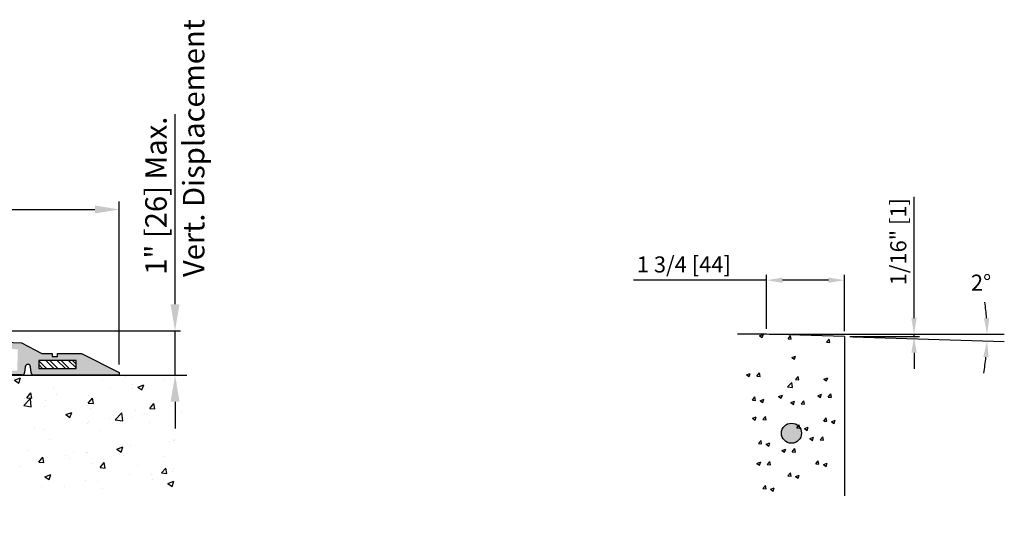
# Model space of a CAD drawing. Extents: x 374 to 487, y -132 to -103.
# Drawn here: x 464 to 487, y -115 to -103 of the extents above; entities that cross this region are included whole.
import ezdxf

# ---------------------------------------------------------------- set-up
doc = ezdxf.new("R2010")
doc.units = 0
doc.header["$MEASUREMENT"] = 0
doc.layers.get('0').update_dxf_attribs({"linetype": 'CONTINUOUS'})
doc.layers.get('DEFPOINTS').update_dxf_attribs({"linetype": 'CONTINUOUS'})
doc.layers.add('A-x-fine', color=250, linetype='CONTINUOUS', lineweight=9)
for name, color, linetype in [('components', 7, 'CONTINUOUS'), ('Dims-vp1', 7, 'CONTINUOUS'), ('epdm rubber', 7, 'CONTINUOUS'), ('~WALLS', 7, 'CONTINUOUS')]:
    doc.layers.add(name, color=color, linetype=linetype)
doc.styles.add('arail', font='arial.ttf')
doc.styles.add('ARIAL', font='arial.ttf')
doc.styles.get("Standard").update_dxf_attribs({"font": 'arial.ttf'})
doc.dimstyles.new('3_SCALE', dxfattribs={"dimscale": 4, "dimtxt": 0.09375, "dimasz": 0.09375, "dimexe": 0.03125, "dimexo": 0.03125, "dimgap": 0.03125, "dimtad": 1, "dimdec": 4, "dimzin": 7, "dimdsep": 46, "dimlunit": 4, "dimtxsty": 'ARIAL', "dimcen": 0.09375, "dimclrd": 256, "dimclre": 256, "dimclrt": 7, "dimadec": 0, "dimazin": 0, "dimtfac": 1, "dimtdec": 4, "dimtmove": 0, "dimatfit": 3, "dimfxl": 1, "dimfrac": 2, "dimtolj": 1, "dimtzin": 0, "dimlwd": -1, "dimlwe": -1, "dimarcsym": 0})
doc.dimstyles.new('AM_ANSI$2', dxfattribs={"dimtxt": 0.12, "dimasz": 0.12, "dimexe": 0.1, "dimexo": 0.05, "dimgap": 0.06, "dimtad": 0, "dimtih": 1, "dimtoh": 1, "dimdec": 4, "dimzin": 7, "dimdsep": 46, "dimtxsty": 'arail', "dimcen": 0, "dimclrd": 256, "dimclre": 256, "dimclrt": 140, "dimadec": 0, "dimazin": 2, "dimtp": 0.1, "dimtm": 0.1, "dimtfac": 0.71, "dimtdec": 4, "dimtofl": 0, "dimtmove": 0, "dimatfit": 3, "dimfxl": 1, "dimtolj": 1, "dimtzin": 7, "dimlwd": -1, "dimlwe": -1, "dimarcsym": 1})

# ---------------------------------------------------------------- blocks, each defined once
blk = doc.blocks.new('*D10')
at = {"layer": 'DEFPOINTS', "color": 0, "transparency": 16777216}
for p in [(465.915, -107.22), (429.181, -110.007), (465.915, -111.024)]:
    blk.add_point(p, dxfattribs=at)
at = {"layer": 'Dims-vp1', "transparency": 16777216}
for p, q in [((429.181, -109.82), (429.181, -107.033)), ((465.915, -110.837), (465.915, -107.033)), ((429.744, -107.22), (465.352, -107.22))]:
    blk.add_line(p, q, dxfattribs=at)
for points in [[(429.744, -107.126), (429.744, -107.314), (429.181, -107.22)], [(465.352, -107.126), (465.352, -107.314), (465.915, -107.22)]]:
    blk.add_solid(points, dxfattribs=at)
at = {"layer": 'Dims-vp1', "color": 7, "transparency": 16777216, "insert": (447.548, -106.79), "char_height": 0.4688, "attachment_point": 5, "style": 'ARIAL'}
blk.add_mtext('\\A1;S.W.', dxfattribs=at)
blk = doc.blocks.new('*D18')
at = {"layer": 'DEFPOINTS', "color": 0, "transparency": 16777216}
for p in [(431.552, -110.057), (467.221, -110.057), (465.915, -111.087)]:
    blk.add_point(p, dxfattribs=at)
at = {"layer": 'Dims-vp1', "transparency": 16777216}
for p, q in [((467.221, -109.432), (467.221, -104.99)), ((431.677, -110.057), (467.346, -110.057)), ((467.221, -111.087), (467.221, -110.057)), ((466.04, -111.087), (467.346, -111.087)), ((467.221, -111.712), (467.221, -112.337))]:
    blk.add_line(p, q, dxfattribs=at)
for points in [[(467.117, -109.432), (467.325, -109.432), (467.221, -110.057)], [(467.117, -111.712), (467.325, -111.712), (467.221, -111.087)]]:
    blk.add_solid(points, dxfattribs=at)
at = {"layer": 'Dims-vp1', "color": 7, "transparency": 16777216, "insert": (466.775, -106.898), "char_height": 0.5, "attachment_point": 5, "rotation": 90, "style": 'ARIAL'}
blk.add_mtext('\\A1;1" [26] Max.', dxfattribs=at)
blk = doc.blocks.new('*D7')
at = {"layer": 'DEFPOINTS', "color": 0, "transparency": 16777216}
for p in [(482.846, -108.871), (481.029, -110.133), (482.846, -110.19)]:
    blk.add_point(p, dxfattribs=at)
at = {"layer": 'Dims-vp1', "transparency": 16777216}
for p, q in [((481.029, -108.871), (477.926, -108.871)), ((481.029, -110.008), (481.029, -108.746)), ((482.471, -108.871), (481.404, -108.871)), ((482.846, -110.065), (482.846, -108.746))]:
    blk.add_line(p, q, dxfattribs=at)
for points in [[(481.404, -108.809), (481.404, -108.934), (481.029, -108.871)], [(482.471, -108.809), (482.471, -108.934), (482.846, -108.871)]]:
    blk.add_solid(points, dxfattribs=at)
at = {"layer": 'Dims-vp1', "color": 7, "transparency": 16777216, "insert": (479.098, -108.504), "char_height": 0.375, "attachment_point": 5, "style": 'ARIAL'}
blk.add_mtext('\\A1;1 3/4 [44]', dxfattribs=at)
blk = doc.blocks.new('*D8')
at = {"layer": 'DEFPOINTS', "color": 0, "transparency": 16777216}
for p in [(480.961, -110.133), (482.846, -110.19), (484.472, -110.133)]:
    blk.add_point(p, dxfattribs=at)
at = {"layer": 'Dims-vp1', "transparency": 16777216}
for p, q in [((484.472, -109.758), (484.472, -106.926)), ((481.086, -110.133), (484.597, -110.133)), ((482.971, -110.19), (484.597, -110.19)), ((484.472, -110.19), (484.472, -110.133)), ((484.472, -110.565), (484.472, -110.94))]:
    blk.add_line(p, q, dxfattribs=at)
for points in [[(484.409, -109.758), (484.534, -109.758), (484.472, -110.133)], [(484.409, -110.565), (484.534, -110.565), (484.472, -110.19)]]:
    blk.add_solid(points, dxfattribs=at)
at = {"layer": 'Dims-vp1', "color": 7, "transparency": 16777216, "insert": (484.104, -107.972), "char_height": 0.375, "attachment_point": 5, "rotation": 90, "style": 'ARIAL'}
blk.add_mtext('\\A1;1/16" [1]', dxfattribs=at)
blk = doc.blocks.new('*D9')
at = {"layer": 'DEFPOINTS', "color": 0, "transparency": 16777216}
for p in [(478.839, -110.133), (481.027, -110.133), (481.027, -110.133), (482.846, -110.19), (486.178, -110.24)]:
    blk.add_point(p, dxfattribs=at)
at = {"layer": 'Dims-vp1', "linetype": 'ByBlock', "transparency": 16777216}
for p, q in [((481.227, -110.133), (486.579, -110.133)), ((483.046, -110.196), (486.576, -110.306))]:
    blk.add_line(p, q, dxfattribs=at)
for start, end in [(4.1696, 8.3392), (349.8703, 354.0399)]:
    blk.add_arc((481.027, -110.133), 5.151, start, end, dxfattribs=at)
at = {"layer": 'Dims-vp1', "transparency": 16777216}
for points in [[(486.228, -109.756), (486.103, -109.761), (486.179, -110.133)], [(486.089, -110.663), (486.213, -110.672), (486.176, -110.294)]]:
    blk.add_solid(points, dxfattribs=at)
at = {"layer": 'Dims-vp1', "color": 7, "transparency": 16777216, "insert": (486.036, -108.929), "char_height": 0.3748, "attachment_point": 5, "style": 'arail'}
blk.add_mtext('\\A1;2°', dxfattribs=at)

msp = doc.modelspace()

# ---------------------------------------------------------------- hatches: boundary and pattern name
at = {"layer": 'A-x-fine'}
h = msp.add_hatch(color=256, dxfattribs=at)
h.dxf.hatch_style = 1
h.paths.add_polyline_path([(463.11997, -110.31596), (461.24589, -110.25727), (461.24394, -110.31974), (461.119, -110.31583), (461.12095, -110.25336), (459.8091, -110.21228), (459.80714, -110.27475), (459.74467, -110.27279), (459.74467, -110.36533), (463.55241, -110.48458), (463.53676, -110.98434), (459.74467, -110.86558), (459.74467, -110.96063), (463.64638, -111.08282, 0.39345761), (463.7105, -111.02675), (463.72418, -110.89404, -0.91451441), (463.84867, -110.89572), (463.85886, -111.02989, 0.39226915), (463.9212, -111.08766), (465.91458, -111.08706), (465.91457, -111.02408), (465.03445, -110.58685), (464.47694, -110.58701), (464.47695, -110.64951), (464.35195, -110.64955), (464.35194, -110.58705), (464.11141, -110.58712), (463.63643, -110.33214), (463.24491, -110.31988), (463.24296, -110.38234), (463.11802, -110.37843)])
h.paths.add_polyline_path([(464.03948, -110.74339), (464.91448, -110.74313), (464.91454, -110.93063), (464.03954, -110.93089)], flags=16)
at = {"layer": 'components'}
h = msp.add_hatch(dxfattribs=at)
h.set_pattern_fill('ANSI32', color=256, scale=0.5, angle=0.017099, style=0)
h.set_pattern_definition([(135.0171, (476.42838, -126.31517), (0.132543, 0.132622), []), (135.0171, (476.34, -126.3152), (0.132543, 0.132622), [])])
h.paths.add_polyline_path([(464.03948, -110.74339), (464.91448, -110.74313), (464.91454, -110.93063), (464.03954, -110.93089)])
h = msp.add_hatch(color=256, dxfattribs=at)
h.dxf.hatch_style = 1
h.paths.add_polyline_path([(481.37641, -112.4453, 1), (481.84516, -112.4453, 1)])
at = {"layer": '~WALLS'}
h = msp.add_hatch(dxfattribs=at)
h.set_pattern_fill('AR-CONC', color=256, scale=0.2)
h.set_pattern_definition([(50, (0, 0), (1.4345204, -0.1255043), [0.15, -1.65]), (355, (0, 0), (-0.2775027, 1.5043843), [0.12, -1.32]), (100.45144, (0.1195, -0.0105), (1.1570177, 1.37888), [0.1274804, -1.4022842]), (46.1842, (0, 0.4), (2.1344827, -0.3310386), [0.225, -2.475]), (96.63564, (0.1779, 0.3724), (1.869324, 1.948237), [0.191221, -2.103428]), (351.18416, (0, 0.4), (1.869324, 1.948237), [0.18, -1.98]), (21, (0.2, 0.3), (1.193814, -0.8052378), [0.15, -1.65]), (326, (0.2, 0.3), (0.4866307, 1.4503), [0.12, -1.32]), (71.45144, (0.2995, 0.2329), (1.6804448, 0.6450623), [0.1274804, -1.4022842]), (37.5, (0, 0), (0.0243197, 0.6657877), [0, -1.304, 0, -1.34, 0, -1.325]), (7.5, (0, 0), (0.5261391, 0.7888234), [0, -0.764, 0, -1.274, 0, -0.505]), (327.5, (-0.446, 0), (1.0676449, -0.04510974), [0, -0.5, 0, -1.56, 0, -2.07]), (317.5, (-0.646, 0), (1.1663723, 0.20021), [0, -0.65, 0, -1.036, 0, -1.47])])
h.paths.add_polyline_path([(467.43015, -111.08658), (463.93272, -111.08658, -0.09312381), (463.90964, -111.08658), (457.11111, -111.08658), (457.11111, -113.74435), (467.37432, -113.74435)])
h.paths.add_polyline_path([(448.70675, -114.5259), (462.07646, -114.5259), (462.07646, -113.49555), (448.70675, -113.49555)], flags=9)

# ---------------------------------------------------------------- linework, layer by layer
msp.add_lwpolyline([(464.03948, -110.74339), (464.03954, -110.93089), (464.91454, -110.93063), (464.91448, -110.74313)], close=True)
at = {"layer": 'components'}
msp.add_circle((481.61078, -112.4453), 0.23438, dxfattribs=at)
at = {"layer": 'epdm rubber'}
for p, q in [((463.64638, -111.08282), (431.43016, -110.0739)), ((463.24491, -110.31988), (463.63643, -110.33214)), ((463.63643, -110.33214), (464.11141, -110.58712)), ((464.11141, -110.58712), (464.35194, -110.58705)), ((464.35194, -110.58705), (464.35195, -110.64955)), ((464.35195, -110.64955), (464.47695, -110.64951)), ((464.47694, -110.58701), (465.03445, -110.58685)), ((464.47695, -110.64951), (464.47694, -110.58701)), ((465.03445, -110.58685), (465.91457, -111.02408)), ((463.72418, -110.89404), (463.7105, -111.02675)), ((463.85886, -111.02989), (463.84867, -110.89572)), ((465.91457, -111.08706), (463.9212, -111.08766)), ((465.91457, -111.02408), (465.91458, -111.08658))]:
    msp.add_line(p, q, dxfattribs=at)
for centre, start, end in [((463.78635, -110.90045), 4.342918, 174.116384), ((463.64833, -111.02035), 268.206246, 354.116384), ((463.92118, -111.02516), 184.342918, 270.017099)]:
    msp.add_arc(centre, 0.0625, start, end, dxfattribs=at)
at = {"layer": '~WALLS'}
for p, q in [((481.02877, -110.1328), (480.34996, -110.1328)), ((480.86569, -110.16933), (480.95377, -110.13552)), ((480.86569, -110.16933), (480.92826, -110.21154)), ((480.92826, -110.21154), (480.95377, -110.13552)), ((482.84647, -110.18966), (481.02877, -110.1328)), ((481.52968, -110.2432), (481.59033, -110.17093)), ((481.52968, -110.2432), (481.60487, -110.24978)), ((481.60487, -110.24978), (481.59033, -110.17093)), ((482.43199, -110.32214), (482.49264, -110.24987)), ((482.43199, -110.32214), (482.50719, -110.32872)), ((482.50719, -110.32872), (482.49264, -110.24987)), ((482.84647, -110.18966), (482.84647, -113.90435)), ((481.6166, -110.67583), (481.70468, -110.64202)), ((481.6166, -110.67583), (481.67917, -110.71804)), ((481.67917, -110.71804), (481.70468, -110.64202)), ((457.11111, -111.08658), (467.49668, -111.08658)), ((480.5596, -111.08157), (480.64768, -111.04776)), ((480.5596, -111.08157), (480.62217, -111.12378)), ((480.62217, -111.12378), (480.64768, -111.04776)), ((480.80192, -111.11052), (480.86256, -111.03824)), ((480.80192, -111.11052), (480.87711, -111.1171)), ((480.87711, -111.1171), (480.86256, -111.03824)), ((481.70423, -111.18946), (481.76488, -111.11718)), ((481.70423, -111.18946), (481.77942, -111.19604)), ((481.77942, -111.19604), (481.76488, -111.11718)), ((482.36751, -111.18232), (482.45559, -111.14851)), ((482.36751, -111.18232), (482.43008, -111.22453)), ((482.43008, -111.22453), (482.45559, -111.14851)), ((481.52091, -111.36048), (481.63279, -111.37783)), ((481.52093, -111.36045), (481.61892, -111.25833)), ((481.63279, -111.37783), (481.61889, -111.25836)), ((480.69749, -111.67125), (480.75814, -111.59897)), ((480.69749, -111.67125), (480.77268, -111.67783)), ((480.77268, -111.67783), (480.75814, -111.59897)), ((480.87685, -111.68723), (480.96493, -111.65341)), ((480.87685, -111.68723), (480.93942, -111.72943)), ((480.93942, -111.72943), (480.96493, -111.65341)), ((481.31051, -111.58807), (481.39859, -111.55425)), ((481.31051, -111.58807), (481.37308, -111.63027)), ((481.37308, -111.63027), (481.39859, -111.55425)), ((481.59424, -111.73027), (481.68233, -111.69646)), ((481.65682, -111.77248), (481.68233, -111.69646)), ((481.83656, -111.75922), (481.89721, -111.68694)), ((481.91175, -111.7658), (481.89721, -111.68694)), ((482.22444, -111.57045), (482.31252, -111.53664)), ((482.22444, -111.57045), (482.28701, -111.61266)), ((482.28701, -111.61266), (482.31252, -111.53664)), ((482.46675, -111.5994), (482.5274, -111.52712)), ((482.46675, -111.5994), (482.54195, -111.60597)), ((482.54195, -111.60597), (482.5274, -111.52712)), ((481.59424, -111.73027), (481.65682, -111.77248)), ((481.83656, -111.75922), (481.91175, -111.7658)), ((480.70069, -112.09693), (480.78877, -112.06312)), ((480.70069, -112.09693), (480.76326, -112.13914)), ((480.76326, -112.13914), (480.78877, -112.06312)), ((480.943, -112.12588), (481.00365, -112.0536)), ((480.943, -112.12588), (481.0182, -112.13246)), ((481.0182, -112.13246), (481.00365, -112.0536)), ((482.36233, -112.16013), (482.42298, -112.08785)), ((482.36233, -112.16013), (482.43752, -112.1667)), ((482.43752, -112.16671), (482.42298, -112.08785)), ((482.54168, -112.1761), (482.62977, -112.14229)), ((482.60426, -112.21831), (482.62977, -112.14229)), ((481.73214, -112.31995), (481.79278, -112.24768)), ((481.73214, -112.31995), (481.80733, -112.32653)), ((481.80733, -112.32653), (481.79278, -112.24768)), ((481.91149, -112.33593), (481.99958, -112.30212)), ((481.91149, -112.33593), (481.97407, -112.37814)), ((481.97407, -112.37814), (481.99957, -112.30212)), ((482.54168, -112.1761), (482.60426, -112.21831)), ((480.83858, -112.68661), (480.89923, -112.61433)), ((480.91377, -112.69319), (480.89923, -112.61433)), ((482.03851, -112.57173), (482.12659, -112.53791)), ((482.03851, -112.57173), (482.10108, -112.61393)), ((482.10108, -112.61393), (482.12659, -112.53791)), ((482.28083, -112.60067), (482.34147, -112.5284)), ((482.28083, -112.60067), (482.35602, -112.60725)), ((482.35602, -112.60725), (482.34147, -112.5284)), ((480.83858, -112.68661), (480.91377, -112.69319)), ((481.01793, -112.70259), (481.10602, -112.66877)), ((481.01793, -112.70259), (481.08051, -112.74479)), ((481.08051, -112.74479), (481.10602, -112.66877)), ((481.38731, -112.84905), (481.4754, -112.81524)), ((481.38731, -112.84905), (481.44989, -112.89126)), ((481.44989, -112.89126), (481.4754, -112.81524)), ((481.62963, -112.878), (481.69028, -112.80572)), ((481.70482, -112.88458), (481.69028, -112.80572)), ((481.62963, -112.878), (481.70482, -112.88458)), ((480.80415, -113.1499), (480.89223, -113.11609)), ((480.80415, -113.1499), (480.86673, -113.19211)), ((480.86673, -113.19211), (480.89223, -113.11609)), ((481.04647, -113.17885), (481.10712, -113.10657)), ((481.04647, -113.17885), (481.12166, -113.18542)), ((481.12166, -113.18542), (481.10712, -113.10657)), ((482.1764, -113.1614), (482.23705, -113.08913)), ((482.1764, -113.1614), (482.25159, -113.16798)), ((482.25159, -113.16798), (482.23705, -113.08913)), ((482.35576, -113.17738), (482.44384, -113.14357)), ((482.35576, -113.17738), (482.41833, -113.21959)), ((482.41833, -113.21959), (482.44384, -113.14357)), ((481.52521, -113.43873), (481.58585, -113.36645)), ((481.52521, -113.43873), (481.6004, -113.44531)), ((481.6004, -113.44531), (481.58585, -113.36645)), ((481.70456, -113.45471), (481.79265, -113.42089)), ((481.70456, -113.45471), (481.76714, -113.49691)), ((481.76714, -113.49691), (481.79265, -113.42089)), ((480.94204, -113.73958), (481.00269, -113.6673)), ((480.94204, -113.73958), (481.01724, -113.74615)), ((481.01724, -113.74616), (481.00269, -113.6673)), ((481.1214, -113.75555), (481.20948, -113.72174)), ((481.1214, -113.75555), (481.18397, -113.79776)), ((481.18397, -113.79776), (481.20948, -113.72174))]:
    msp.add_line(p, q, dxfattribs=at)

# ---------------------------------------------------------------- texts
at = {"layer": 'Dims-vp1', "color": 7, "insert": (467.72047, -108.79753), "char_height": 0.5, "attachment_point": 4, "rotation": 90}
msp.add_mtext('Vert. Displacement^I', dxfattribs=at)

# ---------------------------------------------------------------- dimensions: what is measured, and where the dimension line sits
at = {"layer": 'Dims-vp1'}
dim = msp.add_linear_dim(base=(467.22077, -110.05667), p1=(465.91457, -111.08706), p2=(431.55151, -110.05667), angle=90, text='<> Max.', dimstyle='3_SCALE', override={"dimtxt": 0.125, "dimasz": 0.15625}, dxfattribs=at)
dim.commit()
dim.dimension.update_dxf_attribs({"geometry": '*D18', "text_midpoint": (466.77534, -106.89842)})
dim = msp.add_linear_dim(base=(465.91457, -107.22007), p1=(429.18136, -110.00739), p2=(465.91457, -111.02408), text='S.W.', dimstyle='3_SCALE', override={"dimscale": 6, "dimtxt": 0.078125}, dxfattribs=at)
dim.commit()
dim.dimension.update_dxf_attribs({"geometry": '*D10', "text_midpoint": (447.54796, -107.22007), "dimtype": 160})
dim = msp.add_linear_dim(base=(484.4716, -110.1328), p1=(482.84647, -110.18966), p2=(480.96087, -110.1328), angle=90, dimstyle='3_SCALE', dxfattribs=at)
dim.commit()
dim.dimension.update_dxf_attribs({"geometry": '*D8', "text_midpoint": (484.4716, -107.97241), "dimtype": 160})
dim = msp.add_linear_dim(base=(482.84647, -108.8715), p1=(481.02877, -110.1328), p2=(482.84647, -110.18966), text='1 3/4 [44]', dimstyle='3_SCALE', dxfattribs=at)
dim.commit()
dim.dimension.update_dxf_attribs({"geometry": '*D7', "text_midpoint": (479.0977, -108.8715), "dimtype": 160})
dim = msp.add_angular_dim_2l(base=(486.17769, -110.24011), line1=((481.02742, -110.1328), (478.83908, -110.1328)), line2=((482.84647, -110.18966), (481.02742, -110.1328)), dimstyle='AM_ANSI$2', override={"dimscale": 4, "dimtxt": 0.0937, "dimasz": 0.0937, "dimdec": 2, "dimclrt": 7}, dxfattribs=at)
dim.commit()
dim.dimension.update_dxf_attribs({"geometry": '*D9', "text_midpoint": (486.03616, -108.9289), "dimtype": 162})

doc.saveas('drawing.dxf')
